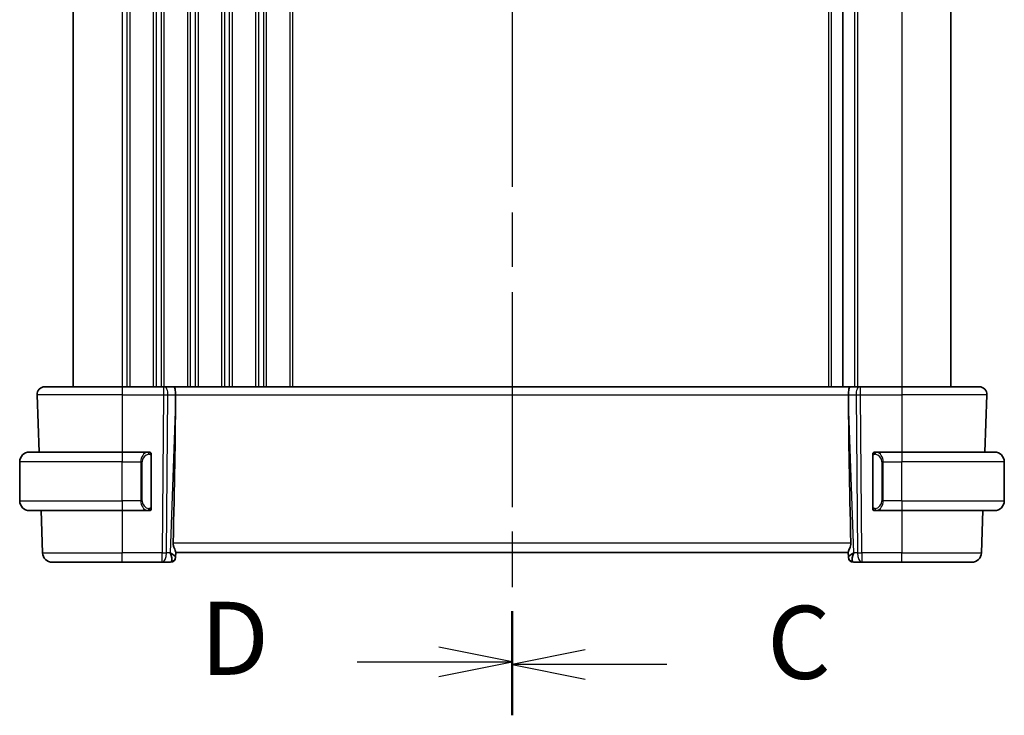
# Model space of a CAD drawing. Units: millimetres. Extents: x 29 to 4174, y 16 to 859.
# Drawn here: x 1103 to 1204, y 539 to 611 of the extents above; entities that cross this region are included whole.
import ezdxf

# ---------------------------------------------------------------- set-up
doc = ezdxf.new("R2010")
doc.units = ezdxf.units.MM
doc.header["$LTSCALE"] = 2
doc.linetypes.add('CHAIN', pattern=[0.3543, 0.2362, -0.0295, 0.0591, -0.0295])
for name, color, linetype, lineweight in [('Section Line (ISO)', 7, 'CHAIN', 25), ('Visible (ISO)', 7, 'Continuous', 35), ('Visible Narrow (ISO)', 7, 'Continuous', 25)]:
    doc.layers.add(name, color=color, linetype=linetype, lineweight=lineweight)
doc.styles.add('Note Text (TK)', font='MS PGothic.ttf')

# ---------------------------------------------------------------- blocks, each defined once
blk = doc.blocks.new('2dTransSection2')
at = {"layer": 'Section Line (ISO)', "linetype": 'CHAIN', "ltscale": 15.453566}
blk.add_line((125.47, 229.734), (125.47, 182.458), dxfattribs=at)
at = {"layer": 'Section Line (ISO)', "linetype": 'Continuous', "lineweight": 50}
for p, q in [((125.47, 229.734), (125.47, 226.259)), ((125.47, 185.933), (125.47, 182.458))]:
    blk.add_line(p, q, dxfattribs=at)
at = {"layer": 'Section Line (ISO)', "linetype": 'Continuous'}
for p, q in [((127.97, 228.497), (125.47, 227.997)), ((127.97, 227.997), (125.47, 227.997)), ((125.47, 227.997), (127.97, 227.497)), ((130.763, 227.997), (127.97, 227.997)), ((127.97, 184.695), (125.47, 184.195)), ((127.97, 184.195), (125.47, 184.195)), ((125.47, 184.195), (127.97, 183.695)), ((130.763, 184.195), (127.97, 184.195))]:
    blk.add_line(p, q, dxfattribs=at)
at = {"layer": 'Section Line (ISO)', "char_height": 2.5, "attachment_point": 7, "style": 'Note Text (TK)'}
for insert in [(134.194, 226.725), (134.194, 182.923)]:
    blk.add_mtext('C', dxfattribs=dict(at, insert=insert))
blk = doc.blocks.new('2dTransSection3')
at = {"layer": 'Section Line (ISO)', "linetype": 'CHAIN', "ltscale": 15.404146}
blk.add_line((125.47, 229.678), (125.47, 182.559), dxfattribs=at)
at = {"layer": 'Section Line (ISO)', "linetype": 'Continuous', "lineweight": 50}
for p, q in [((125.47, 229.678), (125.47, 226.221)), ((125.47, 186.017), (125.47, 182.559))]:
    blk.add_line(p, q, dxfattribs=at)
at = {"layer": 'Section Line (ISO)', "linetype": 'Continuous'}
for p, q in [((125.47, 227.95), (122.97, 228.45)), ((120.179, 227.95), (122.97, 227.95)), ((122.97, 227.95), (125.47, 227.95)), ((122.97, 227.45), (125.47, 227.95)), ((125.47, 184.288), (122.97, 184.788)), ((120.179, 184.288), (122.97, 184.288)), ((122.97, 184.288), (125.47, 184.288)), ((122.97, 183.788), (125.47, 184.288))]:
    blk.add_line(p, q, dxfattribs=at)
at = {"layer": 'Section Line (ISO)', "char_height": 2.5, "attachment_point": 7, "style": 'Note Text (TK)'}
for insert in [(114.815, 226.722), (114.815, 183.06)]:
    blk.add_mtext('D', dxfattribs=dict(at, insert=insert))

msp = doc.modelspace()

# ---------------------------------------------------------------- linework, layer by layer
at = {"layer": 'Visible (ISO)'}
for p, q in [((1108.9091, 647.0842), (1108.9091, 573.0842)), ((1187.8591, 647.0842), (1187.8591, 573.0842)), ((1187.8591, 647.0842), (1187.8591, 573.0842)), ((1198.9091, 647.0842), (1198.9091, 573.0842)), ((1105.9876, 573.0842), (1113.9091, 573.0842)), ((1118.1664, 573.0842), (1113.9091, 573.0842)), ((1118.1664, 573.0842), (1118.2558, 573.0842)), ((1119.2136, 573.0842), (1118.2558, 573.0842)), ((1188.6047, 573.0842), (1119.2136, 573.0842)), ((1189.5625, 573.0842), (1188.6047, 573.0842)), ((1189.5625, 573.0842), (1189.6519, 573.0842)), ((1193.9091, 573.0842), (1189.6519, 573.0842)), ((1193.9091, 573.0842), (1201.8307, 573.0842)), ((1105.188, 572.2563), (1105.3931, 566.3842)), ((1119.3964, 571.5397), (1119.4023, 572.2563)), ((1188.4219, 571.5397), (1188.416, 572.2563)), ((1202.6302, 572.2563), (1202.4252, 566.3842)), ((1104.4091, 566.3842), (1113.9091, 566.3842)), ((1116.6127, 566.3842), (1113.9091, 566.3842)), ((1116.9091, 560.7584), (1116.9091, 566.01)), ((1190.9091, 566.01), (1190.9091, 560.7584)), ((1193.9091, 566.3842), (1191.2032, 566.3842)), ((1193.9091, 566.3842), (1203.4091, 566.3842)), ((1103.4091, 561.3842), (1103.4091, 565.3842)), ((1204.4091, 561.3842), (1204.4091, 565.3842)), ((1116.5889, 560.6044), (1116.5889, 560.6045)), ((1113.9091, 560.3842), (1104.4091, 560.3842)), ((1105.6026, 560.3842), (1105.754, 556.0493)), ((1113.9091, 560.3842), (1116.6151, 560.3842)), ((1191.2056, 560.3842), (1193.9091, 560.3842)), ((1203.4091, 560.3842), (1193.9091, 560.3842)), ((1202.2156, 560.3842), (1202.0643, 556.0493)), ((1119.3927, 555.6122), (1119.3911, 555.5667)), ((1119.3927, 555.6122), (1119.4105, 556.1239)), ((1119.4091, 556.0842), (1188.4091, 556.0842)), ((1188.4078, 556.1239), (1188.4256, 555.6122)), ((1188.4272, 555.5667), (1188.4256, 555.6122)), ((1113.9091, 555.0842), (1106.7534, 555.0842)), ((1113.9091, 555.0842), (1118.0328, 555.0842)), ((1118.0328, 555.0842), (1118.8914, 555.0842)), ((1188.9269, 555.0842), (1189.7855, 555.0842)), ((1189.7855, 555.0842), (1193.9091, 555.0842)), ((1201.0649, 555.0842), (1193.9091, 555.0842))]:
    msp.add_line(p, q, dxfattribs=at)
for centre, radius, start, end in [((1105.9876, 572.2842), 0.8, 90, 182), ((1201.8307, 572.2842), 0.8, 358, 90), ((1104.4091, 565.3842), 1, 90, 180), ((1116.7091, 566.1842), 0.2, 45, 90), ((1116.7091, 566.1842), 0.2, 0, 45), ((1191.1091, 566.1842), 0.2, 135, 180), ((1191.1091, 566.1842), 0.2, 90, 135), ((1203.4091, 565.3842), 1, 0, 90), ((1104.4091, 561.3842), 1, 180, 270), ((1116.7091, 560.5842), 0.2, 315, 0), ((1191.1091, 560.5842), 0.2, 180, 225), ((1203.4091, 561.3842), 1, 270, 0), ((1116.7091, 560.5842), 0.2, 270, 315), ((1191.1091, 560.5842), 0.2, 225, 270), ((1106.7534, 556.0842), 1, 182, 270), ((1118.8914, 555.5842), 0.5, 270, 358), ((1188.9269, 555.5842), 0.5, 182, 270), ((1201.0649, 556.0842), 1, 270, 358)]:
    msp.add_arc(centre, radius, start, end, dxfattribs=at)
for centre, major_axis, ratio, start_param, end_param in [((1119.2136, 572.2842), (0, 0.8), 0.23606798, 4.6774824, 6.28318531), ((1188.6047, 572.2842), (0, 0.8), 0.23606798, 0, 1.60570291), ((1116.6061, 504.4682), (2.6199, 74.9881), 0.0133273, 5.48992218, 5.82000346), ((1191.2122, 504.4682), (-2.6199, 74.9881), 0.0133273, 0.46318185, 0.79326313), ((1118.4085, 556.0842), (0.9809, -0.4854), 0.16493214, 0.0744341, 1.18082993), ((1118.4085, 556.0842), (0.5076, -0.9839), 0.35240907, 0.24963638, 1.3560322), ((1189.4097, 556.0842), (-0.9809, -0.4854), 0.16493214, 5.10235538, 6.20875121), ((1189.4097, 556.0842), (-0.5076, -0.9839), 0.35240907, 4.9271531, 6.03354893)]:
    msp.add_ellipse(centre, major_axis=major_axis, ratio=ratio, start_param=start_param, end_param=end_param, dxfattribs=at)
for points, knots in [([(1116.6418, 566.3842), (1116.6364, 566.3842), (1116.6314, 566.3842), (1116.6271, 566.3842), (1116.622, 566.3842), (1116.6177, 566.3842), (1116.6151, 566.3842)], [0.741726882, 0.741726882, 0.741726882, 0.741726882, 0.860546319, 0.860546319, 0.860546319, 1, 1, 1, 1]), ([(1116.7091, 566.3842), (1116.7087, 566.3842), (1116.7081, 566.3842), (1116.7049, 566.3842), (1116.7028, 566.3842), (1116.7002, 566.3842), (1116.6969, 566.3842), (1116.694, 566.3842), (1116.6907, 566.3842), (1116.6867, 566.3842), (1116.6829, 566.3842), (1116.6785, 566.3842), (1116.6737, 566.3842), (1116.6688, 566.3842), (1116.6635, 566.3842), (1116.6583, 566.3842), (1116.6526, 566.3842), (1116.647, 566.3842), (1116.6418, 566.3842)], [0, 0, 0, 0, 0.19035453, 0.19035453, 0.19035453, 0.313863222, 0.313863222, 0.313863222, 0.421406083, 0.421406083, 0.421406083, 0.523967972, 0.523967972, 0.523967972, 0.628134753, 0.628134753, 0.628134753, 0.741726882, 0.741726882, 0.741726882, 0.741726882]), ([(1116.9091, 566.1379), (1116.9091, 566.1437), (1116.9091, 566.1492), (1116.9091, 566.1541), (1116.9091, 566.159), (1116.9091, 566.1634), (1116.9091, 566.1671), (1116.9091, 566.1708), (1116.9091, 566.1739), (1116.9091, 566.1763), (1116.9091, 566.1787), (1116.9091, 566.1804), (1116.9091, 566.1816), (1116.9091, 566.1819), (1116.9091, 566.1821), (1116.9091, 566.1823), (1116.9091, 566.1831), (1116.9091, 566.1836), (1116.9091, 566.1838), (1116.9091, 566.1842), (1116.9091, 566.1842), (1116.9091, 566.1842)], [0.5, 0.5, 0.5, 0.5, 0.58502424, 0.58502424, 0.58502424, 0.669471814, 0.669471814, 0.669471814, 0.753247815, 0.753247815, 0.753247815, 0.836265221, 0.836265221, 0.836265221, 0.854434967, 0.854434967, 0.854434967, 0.91835525, 0.91835525, 0.91835525, 1, 1, 1, 1]), ([(1116.9091, 566.01), (1116.9091, 566.0157), (1116.9091, 566.0216), (1116.9091, 566.0276), (1116.9091, 566.0336), (1116.9091, 566.0398), (1116.9091, 566.0462), (1116.9091, 566.0525), (1116.9091, 566.059), (1116.9091, 566.0656), (1116.9091, 566.0721), (1116.9091, 566.0787), (1116.9091, 566.0852), (1116.9091, 566.0917), (1116.9091, 566.0981), (1116.9091, 566.1042), (1116.9091, 566.1104), (1116.9091, 566.1163), (1116.9091, 566.1218), (1116.9091, 566.1276), (1116.9091, 566.1329), (1116.9091, 566.1379)], [0, 0, 0, 0, 0.071870675, 0.071870675, 0.071870675, 0.142502949, 0.142502949, 0.142502949, 0.212568705, 0.212568705, 0.212568705, 0.282687692, 0.282687692, 0.282687692, 0.353484447, 0.353484447, 0.353484447, 0.42564648, 0.42564648, 0.42564648, 0.5, 0.5, 0.5, 0.5]), ([(1190.9091, 566.1842), (1190.9091, 566.1842), (1190.9091, 566.1842), (1190.9091, 566.1836), (1190.9091, 566.183), (1190.9091, 566.1818), (1190.9091, 566.1798), (1190.9091, 566.1777), (1190.9091, 566.1749), (1190.9091, 566.1712), (1190.9091, 566.1674), (1190.9091, 566.1627), (1190.9091, 566.1573), (1190.9091, 566.1516), (1190.9091, 566.1452), (1190.9091, 566.1383)], [0, 0, 0, 0, 0.100267749, 0.100267749, 0.100267749, 0.198470645, 0.198470645, 0.198470645, 0.296516219, 0.296516219, 0.296516219, 0.396280778, 0.396280778, 0.396280778, 0.5, 0.5, 0.5, 0.5]), ([(1190.9091, 566.1383), (1190.9091, 566.1264), (1190.9091, 566.1125), (1190.9091, 566.0977), (1190.9091, 566.0833), (1190.9091, 566.0682), (1190.9091, 566.0531), (1190.9091, 566.0513), (1190.9091, 566.0495), (1190.9091, 566.0477), (1190.9091, 566.0347), (1190.9091, 566.0219), (1190.9091, 566.01)], [0.5, 0.5, 0.5, 0.5, 0.669989404, 0.669989404, 0.669989404, 0.836566079, 0.836566079, 0.836566079, 0.856225759, 0.856225759, 0.856225759, 1, 1, 1, 1]), ([(1191.1765, 566.3842), (1191.1703, 566.3842), (1191.1635, 566.3842), (1191.1568, 566.3842), (1191.1506, 566.3842), (1191.1444, 566.3842), (1191.139, 566.3842), (1191.1336, 566.3842), (1191.129, 566.3842), (1191.1252, 566.3842), (1191.1209, 566.3842), (1191.1175, 566.3842), (1191.1148, 566.3842), (1191.1106, 566.3842), (1191.1097, 566.3842), (1191.1091, 566.3842)], [0.258273118, 0.258273118, 0.258273118, 0.258273118, 0.393143911, 0.393143911, 0.393143911, 0.516901466, 0.516901466, 0.516901466, 0.642015716, 0.642015716, 0.642015716, 0.782669876, 0.782669876, 0.782669876, 1, 1, 1, 1]), ([(1191.2032, 566.3842), (1191.2017, 566.3842), (1191.1997, 566.3842), (1191.1973, 566.3842), (1191.1919, 566.3842), (1191.1847, 566.3842), (1191.1765, 566.3842)], [0.000000157, 0.000000157, 0.000000157, 0.000000157, 0.07789573, 0.07789573, 0.07789573, 0.258273118, 0.258273118, 0.258273118, 0.258273118]), ([(1116.9091, 560.6301), (1116.9091, 560.642), (1116.9091, 560.6559), (1116.9091, 560.6706), (1116.9091, 560.6851), (1116.9091, 560.7002), (1116.9091, 560.7153), (1116.9091, 560.7171), (1116.9091, 560.7189), (1116.9091, 560.7207), (1116.9091, 560.7337), (1116.9091, 560.7465), (1116.9091, 560.7584)], [0.5, 0.5, 0.5, 0.5, 0.669989404, 0.669989404, 0.669989404, 0.836566079, 0.836566079, 0.836566079, 0.856225759, 0.856225759, 0.856225759, 1, 1, 1, 1]), ([(1116.9091, 560.5842), (1116.9091, 560.5842), (1116.9091, 560.5842), (1116.9091, 560.5848), (1116.9091, 560.5854), (1116.9091, 560.5866), (1116.9091, 560.5886), (1116.9091, 560.5907), (1116.9091, 560.5935), (1116.9091, 560.5972), (1116.9091, 560.601), (1116.9091, 560.6057), (1116.9091, 560.6111), (1116.9091, 560.6167), (1116.9091, 560.6232), (1116.9091, 560.6301)], [0, 0, 0, 0, 0.100267749, 0.100267749, 0.100267749, 0.198470645, 0.198470645, 0.198470645, 0.296516219, 0.296516219, 0.296516219, 0.396280778, 0.396280778, 0.396280778, 0.5, 0.5, 0.5, 0.5]), ([(1190.9091, 560.7584), (1190.9091, 560.7527), (1190.9091, 560.7468), (1190.9091, 560.7407), (1190.9091, 560.7348), (1190.9091, 560.7286), (1190.9091, 560.7222), (1190.9091, 560.7159), (1190.9091, 560.7094), (1190.9091, 560.7028), (1190.9091, 560.6963), (1190.9091, 560.6897), (1190.9091, 560.6832), (1190.9091, 560.6767), (1190.9091, 560.6703), (1190.9091, 560.6642), (1190.9091, 560.658), (1190.9091, 560.6521), (1190.9091, 560.6466), (1190.9091, 560.6408), (1190.9091, 560.6355), (1190.9091, 560.6305)], [0, 0, 0, 0, 0.071870675, 0.071870675, 0.071870675, 0.142502949, 0.142502949, 0.142502949, 0.212568705, 0.212568705, 0.212568705, 0.282687692, 0.282687692, 0.282687692, 0.353484447, 0.353484447, 0.353484447, 0.42564648, 0.42564648, 0.42564648, 0.5, 0.5, 0.5, 0.5]), ([(1190.9091, 560.6305), (1190.9091, 560.6246), (1190.9091, 560.6192), (1190.9091, 560.6142), (1190.9091, 560.6093), (1190.9091, 560.605), (1190.9091, 560.6013), (1190.9091, 560.5976), (1190.9091, 560.5945), (1190.9091, 560.5921), (1190.9091, 560.5897), (1190.9091, 560.588), (1190.9091, 560.5868), (1190.9091, 560.5865), (1190.9091, 560.5863), (1190.9091, 560.5861), (1190.9091, 560.5853), (1190.9091, 560.5848), (1190.9091, 560.5845), (1190.9091, 560.5842), (1190.9091, 560.5842), (1190.9091, 560.5842)], [0.5, 0.5, 0.5, 0.5, 0.58502424, 0.58502424, 0.58502424, 0.669471814, 0.669471814, 0.669471814, 0.753247815, 0.753247815, 0.753247815, 0.836265221, 0.836265221, 0.836265221, 0.854434967, 0.854434967, 0.854434967, 0.91835525, 0.91835525, 0.91835525, 1, 1, 1, 1]), ([(1116.6151, 560.3842), (1116.6166, 560.3842), (1116.6186, 560.3842), (1116.6209, 560.3842), (1116.6264, 560.3842), (1116.6335, 560.3842), (1116.6418, 560.3842)], [0.000000157, 0.000000157, 0.000000157, 0.000000157, 0.07789573, 0.07789573, 0.07789573, 0.258273118, 0.258273118, 0.258273118, 0.258273118]), ([(1116.6418, 560.3842), (1116.648, 560.3842), (1116.6547, 560.3842), (1116.6615, 560.3842), (1116.6677, 560.3842), (1116.6739, 560.3842), (1116.6793, 560.3842), (1116.6847, 560.3842), (1116.6893, 560.3842), (1116.6931, 560.3842), (1116.6974, 560.3842), (1116.7008, 560.3842), (1116.7035, 560.3842), (1116.7076, 560.3842), (1116.7085, 560.3842), (1116.7091, 560.3842)], [0.258273118, 0.258273118, 0.258273118, 0.258273118, 0.393143911, 0.393143911, 0.393143911, 0.516901466, 0.516901466, 0.516901466, 0.642015716, 0.642015716, 0.642015716, 0.782669876, 0.782669876, 0.782669876, 1, 1, 1, 1]), ([(1191.1091, 560.3842), (1191.1096, 560.3842), (1191.1102, 560.3842), (1191.1134, 560.3842), (1191.1154, 560.3842), (1191.1181, 560.3842), (1191.1214, 560.3842), (1191.1243, 560.3842), (1191.1276, 560.3842), (1191.1316, 560.3842), (1191.1354, 560.3842), (1191.1398, 560.3842), (1191.1446, 560.3842), (1191.1494, 560.3842), (1191.1547, 560.3842), (1191.16, 560.3842), (1191.1657, 560.3842), (1191.1713, 560.3842), (1191.1765, 560.3842)], [0, 0, 0, 0, 0.19035453, 0.19035453, 0.19035453, 0.313863222, 0.313863222, 0.313863222, 0.421406083, 0.421406083, 0.421406083, 0.523967972, 0.523967972, 0.523967972, 0.628134753, 0.628134753, 0.628134753, 0.741726882, 0.741726882, 0.741726882, 0.741726882]), ([(1191.1765, 560.3842), (1191.1819, 560.3842), (1191.1869, 560.3842), (1191.1912, 560.3842), (1191.1963, 560.3842), (1191.2005, 560.3842), (1191.2032, 560.3842)], [0.741726882, 0.741726882, 0.741726882, 0.741726882, 0.860546319, 0.860546319, 0.860546319, 1, 1, 1, 1]), ([(1119.1562, 557.0493), (1119.1539, 556.9376), (1119.1717, 556.8221), (1119.2315, 556.6053), (1119.2724, 556.5041), (1119.3434, 556.3339), (1119.3814, 556.2467), (1119.4063, 556.1651), (1119.4109, 556.1418), (1119.4105, 556.1239)], [0.0013314, 0.0013314, 0.0013314, 0.0013314, 0.034774715, 0.034774715, 0.06954943, 0.06954943, 0.106227392, 0.106227392, 0.124263967, 0.124263967, 0.124263967, 0.124263967]), ([(1188.6621, 557.0493), (1188.6639, 556.9591), (1188.6529, 556.8641), (1188.6106, 556.6812), (1188.5798, 556.5934), (1188.5213, 556.4429), (1188.4884, 556.3677), (1188.4361, 556.241), (1188.4171, 556.1894), (1188.4085, 556.1427), (1188.4075, 556.1327), (1188.4078, 556.1239)], [0.281836815, 0.281836815, 0.281836815, 0.281836815, 0.308775068, 0.308775068, 0.337042959, 0.337042959, 0.366252668, 0.366252668, 0.395462377, 0.395462377, 0.404556986, 0.404556986, 0.404556986, 0.404556986])]:
    msp.add_open_spline(points, degree=3, knots=knots, dxfattribs=at)
at = {"layer": 'Visible Narrow (ISO)'}
for p, q in [((1113.9091, 647.0842), (1113.9091, 573.0842)), ((1114.4091, 647.0842), (1114.4091, 573.0842)), ((1114.7091, 647.0842), (1114.7091, 573.0842)), ((1117.1091, 647.0842), (1117.1091, 573.0842)), ((1117.4091, 647.0842), (1117.4091, 573.0842)), ((1117.9091, 647.0842), (1117.9091, 573.0842)), ((1118.2091, 647.0842), (1118.2091, 573.0842)), ((1120.6091, 647.0842), (1120.6091, 573.0842)), ((1120.9091, 647.0842), (1120.9091, 573.0842)), ((1121.4091, 647.0842), (1121.4091, 573.0842)), ((1121.7091, 647.0842), (1121.7091, 573.0842)), ((1124.1091, 647.0842), (1124.1091, 573.0842)), ((1124.4091, 647.0842), (1124.4091, 573.0842)), ((1124.9091, 647.0842), (1124.9091, 573.0842)), ((1125.2091, 647.0842), (1125.2091, 573.0842)), ((1127.6091, 647.0842), (1127.6091, 573.0842)), ((1127.9091, 647.0842), (1127.9091, 573.0842)), ((1128.4091, 647.0842), (1128.4091, 573.0842)), ((1128.7091, 647.0842), (1128.7091, 573.0842)), ((1131.1091, 647.0842), (1131.1091, 573.0842)), ((1131.4091, 647.0842), (1131.4091, 573.0842)), ((1186.3591, 647.0842), (1186.3591, 573.0842)), ((1186.6591, 647.0842), (1186.6591, 573.0842)), ((1189.0591, 647.0842), (1189.0591, 573.0842)), ((1189.3591, 647.0842), (1189.3591, 573.0842)), ((1193.9091, 647.0842), (1193.9091, 573.0842)), ((1113.9091, 573.0842), (1113.9091, 572.2563)), ((1118.1664, 573.0842), (1118.1664, 572.2563)), ((1189.6519, 572.2563), (1189.6519, 573.0842)), ((1193.9091, 573.0842), (1193.9091, 572.2563)), ((1113.9091, 572.2563), (1105.188, 572.2563)), ((1113.9091, 572.2563), (1118.1664, 572.2563)), ((1113.9091, 572.2563), (1113.9091, 566.3842)), ((1118.1664, 572.2563), (1118.0328, 556.0493)), ((1118.4797, 556.0493), (1118.6133, 572.2563)), ((1118.6133, 572.2563), (1119.4023, 572.2563)), ((1119.4023, 572.2563), (1188.416, 572.2563)), ((1188.416, 572.2563), (1189.2049, 572.2563)), ((1189.2049, 572.2563), (1189.3385, 556.0493)), ((1189.6519, 572.2563), (1193.9091, 572.2563)), ((1189.7855, 556.0493), (1189.6519, 572.2563)), ((1202.6302, 572.2563), (1193.9091, 572.2563)), ((1193.9091, 572.2563), (1193.9091, 566.3842)), ((1119.3964, 571.5397), (1118.8555, 556.0493)), ((1188.9628, 556.0493), (1188.4219, 571.5397)), ((1113.9091, 566.3842), (1113.9091, 565.3842)), ((1116.8506, 566.01), (1116.8939, 566.01)), ((1116.8506, 566.01), (1116.8506, 560.7584)), ((1116.8939, 566.01), (1116.9091, 566.01)), ((1190.9091, 566.01), (1190.9244, 566.01)), ((1190.9244, 566.01), (1190.9677, 566.01)), ((1190.9677, 560.7584), (1190.9677, 566.01)), ((1193.9091, 566.3842), (1193.9091, 565.3842)), ((1113.9091, 565.3842), (1103.4091, 565.3842)), ((1113.9091, 565.3842), (1115.8263, 565.3842)), ((1113.9091, 561.3842), (1113.9091, 565.3842)), ((1115.8263, 565.3842), (1115.9677, 565.3842)), ((1115.8263, 565.3842), (1115.8263, 561.3842)), ((1115.9677, 561.3842), (1115.9677, 565.3842)), ((1191.992, 565.3842), (1191.8506, 565.3842)), ((1191.8506, 565.3842), (1191.8506, 561.3842)), ((1191.992, 561.3842), (1191.992, 565.3842)), ((1191.992, 565.3842), (1193.9091, 565.3842)), ((1193.9091, 561.3842), (1193.9091, 565.3842)), ((1204.4091, 565.3842), (1193.9091, 565.3842)), ((1103.4091, 561.3842), (1113.9091, 561.3842)), ((1115.8263, 561.3842), (1113.9091, 561.3842)), ((1113.9091, 561.3842), (1113.9091, 560.3842)), ((1115.8263, 561.3842), (1115.9677, 561.3842)), ((1116.8939, 560.7584), (1116.8506, 560.7584)), ((1116.9091, 560.7584), (1116.8939, 560.7584)), ((1190.9244, 560.7584), (1190.9091, 560.7584)), ((1190.9677, 560.7584), (1190.9244, 560.7584)), ((1191.992, 561.3842), (1191.8506, 561.3842)), ((1193.9091, 561.3842), (1191.992, 561.3842)), ((1193.9091, 561.3842), (1193.9091, 560.3842)), ((1193.9091, 561.3842), (1204.4091, 561.3842)), ((1113.9091, 560.3842), (1113.9091, 556.0493)), ((1193.9091, 560.3842), (1193.9091, 556.0493)), ((1188.6621, 557.0493), (1119.1562, 557.0493)), ((1105.754, 556.0493), (1113.9091, 556.0493)), ((1118.0328, 556.0493), (1113.9091, 556.0493)), ((1113.9091, 555.0842), (1113.9091, 556.0493)), ((1118.0328, 555.0842), (1118.0328, 556.0493)), ((1118.8555, 556.0493), (1118.4797, 556.0493)), ((1118.9828, 555.9726), (1118.9828, 555.9723)), ((1188.8355, 555.9723), (1188.8355, 555.9726)), ((1189.3385, 556.0493), (1188.9628, 556.0493)), ((1189.7855, 556.0493), (1189.7855, 555.0842)), ((1193.9091, 556.0493), (1189.7855, 556.0493)), ((1193.9091, 555.0842), (1193.9091, 556.0493)), ((1193.9091, 556.0493), (1202.0643, 556.0493))]:
    msp.add_line(p, q, dxfattribs=at)
for centre, start, end in [((1116.7677, 565.3842), 97.635382, 180), ((1191.0506, 565.3842), 0, 82.364618), ((1116.7677, 561.3842), 180, 262.364618), ((1191.0506, 561.3842), 277.635382, 0)]:
    msp.add_arc(centre, 0.8, start, end, dxfattribs=at)
for centre, major_axis, ratio, start_param, end_param in [((1118.2558, 572.2842), (0, 0.8), 0.4472136, 4.6774824, 6.28318531), ((1189.5625, 572.2842), (0, 0.8), 0.4472136, 0, 1.60570291), ((1118.1663, 572.2842), (1, -0.0066), 0.02791857, 4.7126306, 5.17599061), ((1189.6519, 572.2842), (1, 0.0066), 0.02791857, 4.24878736, 4.71214736), ((1116.6263, 565.3842), (0, -1), 0.8, 3.27485521, 4.71238898), ((1116.52, 566.1771), (-0.0266, 0.1982), 0.70395113, 5.35665069, 6.09500337), ((1116.52, 566.1771), (-0.0266, 0.1982), 0.70395113, 4.61829801, 5.35665069), ((1191.2983, 566.1771), (-0.0266, -0.1982), 0.70395113, 4.06812727, 4.80647995), ((1191.2983, 566.1771), (0.0266, 0.1982), 0.70395113, 0.18818194, 0.92653462), ((1191.192, 565.3842), (0, 1), 0.8, 4.71238898, 6.14992275), ((1116.6263, 561.3842), (0, -1), 0.8, 4.71238898, 6.14992275), ((1116.52, 560.5913), (0.0266, 0.1982), 0.70395113, 4.06812727, 4.80647995), ((1191.2983, 560.5913), (0.0266, -0.1982), 0.70395113, 4.61829801, 5.35665069), ((1191.192, 561.3842), (0, 1), 0.8, 3.27485521, 4.71238898), ((1116.52, 560.5913), (-0.0266, -0.1982), 0.70395113, 0.18818194, 0.92653462), ((1191.2983, 560.5913), (0.0266, -0.1982), 0.70395113, 5.35665069, 6.09500337), ((1118.0328, 556.0842), (-1, 0.0082), 0.03489831, 1.57108402, 2.03444402), ((1118.0328, 556.0842), (0, -1), 0.4472136, 0, 1.53588974), ((1118.893, 555.6296), (0.4997, -0.0174), 0.92432186, 4.93199068, 6.28318531), ((1118.8914, 555.5842), (0.4997, -0.0175), 0.02984971, 6.17972554, 6.17982059), ((1188.9253, 555.6296), (-0.4997, -0.0174), 0.92432186, 0, 1.35119463), ((1188.9269, 555.5842), (-0.4997, -0.0174), 0.02984897, 0.10336584, 0.10346089), ((1189.7855, 556.0842), (1, 0.0082), 0.03489831, 4.24874129, 4.71210129), ((1189.7855, 556.0842), (0, -1), 0.4472136, 4.74729557, 6.28318531), ((1118.9088, 556.0842), (-0.0184, -1), 0.22353506, 0.00410834, 0.43360225), ((1188.9094, 556.0842), (-0.0184, 1), 0.22353506, 2.7079904, 3.13748432)]:
    msp.add_ellipse(centre, major_axis=major_axis, ratio=ratio, start_param=start_param, end_param=end_param, dxfattribs=at)
for points, knots in [([(1116.6151, 566.3842), (1116.6143, 566.3842), (1116.6129, 566.3842), (1116.6111, 566.3842), (1116.6072, 566.3841), (1116.601, 566.384), (1116.5937, 566.3837), (1116.5882, 566.3834), (1116.5822, 566.383), (1116.5759, 566.3825), (1116.5699, 566.382), (1116.5637, 566.3814), (1116.5576, 566.3807), (1116.551, 566.38), (1116.5446, 566.3791), (1116.539, 566.3783), (1116.5298, 566.377), (1116.5226, 566.3758), (1116.52, 566.3753)], [0.000000144, 0.000000144, 0.000000144, 0.000000144, 0.094244623, 0.094244623, 0.094244623, 0.296084967, 0.296084967, 0.296084967, 0.446134624, 0.446134624, 0.446134624, 0.588438527, 0.588438527, 0.588438527, 0.744229366, 0.744229366, 0.744229366, 1, 1, 1, 1]), ([(1116.6614, 566.1771), (1116.6671, 566.1779), (1116.6727, 566.1786), (1116.6787, 566.1791), (1116.6846, 566.1796), (1116.6909, 566.1799), (1116.6975, 566.1799), (1116.704, 566.1798), (1116.7108, 566.1794), (1116.7178, 566.1786), (1116.7248, 566.1778), (1116.7319, 566.1766), (1116.739, 566.175), (1116.7461, 566.1733), (1116.753, 566.1713), (1116.7598, 566.1688), (1116.7665, 566.1663), (1116.773, 566.1633), (1116.7792, 566.1599), (1116.7854, 566.1565), (1116.7913, 566.1526), (1116.797, 566.1483)], [0, 0, 0, 0, 0.071275003, 0.071275003, 0.071275003, 0.142460654, 0.142460654, 0.142460654, 0.213640744, 0.213640744, 0.213640744, 0.284898994, 0.284898994, 0.284898994, 0.356320054, 0.356320054, 0.356320054, 0.427990515, 0.427990515, 0.427990515, 0.5, 0.5, 0.5, 0.5]), ([(1116.797, 566.1483), (1116.8026, 566.144), (1116.808, 566.1391), (1116.813, 566.1338), (1116.818, 566.1286), (1116.8226, 566.1229), (1116.8267, 566.1168), (1116.8308, 566.1108), (1116.8343, 566.1045), (1116.8373, 566.0979), (1116.8403, 566.0913), (1116.8427, 566.0845), (1116.8445, 566.0777), (1116.8462, 566.0714), (1116.8474, 566.0651), (1116.8483, 566.0585), (1116.8494, 566.0507), (1116.85, 566.042), (1116.8503, 566.0334), (1116.8506, 566.0256), (1116.8506, 566.0179), (1116.8506, 566.01)], [0.5, 0.5, 0.5, 0.5, 0.571724472, 0.571724472, 0.571724472, 0.6426242, 0.6426242, 0.6426242, 0.713360208, 0.713360208, 0.713360208, 0.784578216, 0.784578216, 0.784578216, 0.850494029, 0.850494029, 0.850494029, 0.928795564, 0.928795564, 0.928795564, 1, 1, 1, 1]), ([(1190.9677, 566.01), (1190.9677, 566.028), (1190.9678, 566.0467), (1190.9707, 566.064), (1190.9735, 566.0811), (1190.9791, 566.0969), (1190.9874, 566.1109), (1190.9963, 566.1259), (1191.0083, 566.1387), (1191.0208, 566.1483)], [0, 0, 0, 0, 0.164645555, 0.164645555, 0.164645555, 0.326856301, 0.326856301, 0.326856301, 0.5, 0.5, 0.5, 0.5]), ([(1191.0208, 566.1483), (1191.0288, 566.1543), (1191.0374, 566.1596), (1191.0468, 566.1639), (1191.0558, 566.1682), (1191.0655, 566.1717), (1191.0757, 566.1743), (1191.0852, 566.1768), (1191.0949, 566.1784), (1191.1042, 566.1792), (1191.1137, 566.1801), (1191.1229, 566.1801), (1191.1317, 566.1796), (1191.1406, 566.1792), (1191.149, 566.1782), (1191.1569, 566.1771)], [0.5, 0.5, 0.5, 0.5, 0.605247725, 0.605247725, 0.605247725, 0.707891002, 0.707891002, 0.707891002, 0.804148575, 0.804148575, 0.804148575, 0.902074288, 0.902074288, 0.902074288, 1, 1, 1, 1]), ([(1191.2983, 566.3753), (1191.295, 566.3759), (1191.2845, 566.3777), (1191.2718, 566.3794), (1191.2637, 566.3804), (1191.2546, 566.3814), (1191.2459, 566.3822), (1191.2369, 566.383), (1191.2283, 566.3836), (1191.2211, 566.3838), (1191.2121, 566.3842), (1191.2055, 566.3842), (1191.2032, 566.3842)], [0, 0, 0, 0, 0.32158276, 0.32158276, 0.32158276, 0.52551233, 0.52551233, 0.52551233, 0.73736223, 0.73736223, 0.73736223, 1, 1, 1, 1]), ([(1116.7975, 560.6201), (1116.7895, 560.6141), (1116.7808, 560.6088), (1116.7715, 560.6044), (1116.7624, 560.6002), (1116.7527, 560.5967), (1116.7426, 560.5941), (1116.7331, 560.5916), (1116.7234, 560.59), (1116.7141, 560.5892), (1116.7046, 560.5883), (1116.6953, 560.5883), (1116.6865, 560.5888), (1116.6777, 560.5892), (1116.6693, 560.5902), (1116.6614, 560.5913)], [0.5, 0.5, 0.5, 0.5, 0.605247725, 0.605247725, 0.605247725, 0.707891002, 0.707891002, 0.707891002, 0.804148575, 0.804148575, 0.804148575, 0.902074288, 0.902074288, 0.902074288, 1, 1, 1, 1]), ([(1116.8506, 560.7584), (1116.8506, 560.7403), (1116.8504, 560.7217), (1116.8476, 560.7044), (1116.8447, 560.6873), (1116.8392, 560.6715), (1116.8308, 560.6574), (1116.8219, 560.6425), (1116.81, 560.6297), (1116.7975, 560.6201)], [0, 0, 0, 0, 0.164645555, 0.164645555, 0.164645555, 0.326856301, 0.326856301, 0.326856301, 0.5, 0.5, 0.5, 0.5]), ([(1191.0213, 560.6201), (1191.0157, 560.6244), (1191.0103, 560.6293), (1191.0052, 560.6346), (1191.0003, 560.6398), (1190.9957, 560.6455), (1190.9916, 560.6516), (1190.9875, 560.6576), (1190.9839, 560.6639), (1190.981, 560.6705), (1190.978, 560.6771), (1190.9756, 560.6839), (1190.9737, 560.6907), (1190.972, 560.697), (1190.9708, 560.7033), (1190.9699, 560.7099), (1190.9689, 560.7177), (1190.9683, 560.7264), (1190.968, 560.7349), (1190.9677, 560.7427), (1190.9677, 560.7504), (1190.9677, 560.7584)], [0.5, 0.5, 0.5, 0.5, 0.571724472, 0.571724472, 0.571724472, 0.6426242, 0.6426242, 0.6426242, 0.713360208, 0.713360208, 0.713360208, 0.784578216, 0.784578216, 0.784578216, 0.850494029, 0.850494029, 0.850494029, 0.928795564, 0.928795564, 0.928795564, 1, 1, 1, 1]), ([(1191.1569, 560.5913), (1191.1512, 560.5905), (1191.1456, 560.5898), (1191.1396, 560.5893), (1191.1336, 560.5887), (1191.1274, 560.5885), (1191.1208, 560.5885), (1191.1143, 560.5886), (1191.1074, 560.589), (1191.1004, 560.5898), (1191.0935, 560.5906), (1191.0863, 560.5918), (1191.0793, 560.5934), (1191.0722, 560.5951), (1191.0652, 560.5971), (1191.0585, 560.5996), (1191.0518, 560.6021), (1191.0453, 560.6051), (1191.0391, 560.6085), (1191.0329, 560.6119), (1191.0269, 560.6158), (1191.0213, 560.6201)], [0, 0, 0, 0, 0.071275003, 0.071275003, 0.071275003, 0.142460654, 0.142460654, 0.142460654, 0.213640744, 0.213640744, 0.213640744, 0.284898994, 0.284898994, 0.284898994, 0.356320054, 0.356320054, 0.356320054, 0.427990515, 0.427990515, 0.427990515, 0.5, 0.5, 0.5, 0.5]), ([(1116.52, 560.3931), (1116.5233, 560.3925), (1116.5337, 560.3907), (1116.5465, 560.389), (1116.5546, 560.388), (1116.5637, 560.387), (1116.5723, 560.3862), (1116.5814, 560.3854), (1116.59, 560.3848), (1116.5972, 560.3846), (1116.6062, 560.3842), (1116.6128, 560.3842), (1116.6151, 560.3842)], [0, 0, 0, 0, 0.32158276, 0.32158276, 0.32158276, 0.52551233, 0.52551233, 0.52551233, 0.73736223, 0.73736223, 0.73736223, 1, 1, 1, 1]), ([(1191.2032, 560.3842), (1191.204, 560.3842), (1191.2054, 560.3842), (1191.2072, 560.3842), (1191.2111, 560.3843), (1191.2173, 560.3844), (1191.2246, 560.3847), (1191.2301, 560.385), (1191.2361, 560.3854), (1191.2424, 560.3859), (1191.2483, 560.3864), (1191.2546, 560.387), (1191.2606, 560.3877), (1191.2673, 560.3884), (1191.2737, 560.3893), (1191.2793, 560.3901), (1191.2885, 560.3914), (1191.2957, 560.3926), (1191.2983, 560.3931)], [0.000000144, 0.000000144, 0.000000144, 0.000000144, 0.094244623, 0.094244623, 0.094244623, 0.296084967, 0.296084967, 0.296084967, 0.446134624, 0.446134624, 0.446134624, 0.588438527, 0.588438527, 0.588438527, 0.744229366, 0.744229366, 0.744229366, 1, 1, 1, 1])]:
    msp.add_open_spline(points, degree=3, knots=knots, dxfattribs=at)
for points in [[(1116.8347, 566.2863), (1116.8288, 566.2902), (1116.8162, 566.2973), (1116.7943, 566.3065), (1116.7672, 566.3135), (1116.734, 566.3186), (1116.6942, 566.3206), (1116.6527, 566.3179), (1116.6285, 566.3135), (1116.6156, 566.3111)], [(1116.8347, 566.2863), (1116.8221, 566.304), (1116.7941, 566.3335), (1116.7223, 566.372), (1116.6665, 566.3842), (1116.6418, 566.3842)], [(1116.8347, 566.2863), (1116.8335, 566.2777), (1116.8308, 566.2585), (1116.8197, 566.2081), (1116.8059, 566.1671), (1116.797, 566.1483)], [(1116.8347, 566.2863), (1116.8353, 566.2907), (1116.8364, 566.2986), (1116.8383, 566.3086), (1116.8406, 566.3169), (1116.8436, 566.3232), (1116.8478, 566.326), (1116.8495, 566.3258), (1116.8506, 566.3256)], [(1116.8347, 566.2863), (1116.8401, 566.2788), (1116.8501, 566.2626), (1116.8634, 566.234), (1116.875, 566.1994), (1116.8846, 566.1568), (1116.8914, 566.1064), (1116.8942, 566.0553), (1116.8939, 566.0256), (1116.8939, 566.01)], [(1116.8347, 566.2863), (1116.8485, 566.2773), (1116.8721, 566.2567), (1116.9014, 566.2018), (1116.9091, 566.1574), (1116.9091, 566.1379)], [(1190.9834, 566.2865), (1190.9696, 566.2774), (1190.9461, 566.2569), (1190.9169, 566.2022), (1190.9091, 566.1578), (1190.9091, 566.1383)], [(1190.9834, 566.2865), (1190.9708, 566.2688), (1190.9497, 566.2295), (1190.9256, 566.1263), (1190.9244, 566.0465), (1190.9244, 566.01)], [(1190.9834, 566.2865), (1190.9827, 566.2917), (1190.9814, 566.301), (1190.979, 566.3122), (1190.976, 566.3211), (1190.9715, 566.3261), (1190.9692, 566.3258), (1190.9677, 566.3256)], [(1190.9834, 566.2865), (1190.9961, 566.3042), (1191.0243, 566.3336), (1191.0959, 566.3719), (1191.1518, 566.3842), (1191.1765, 566.3842)], [(1190.9834, 566.2865), (1190.9917, 566.2919), (1191.0097, 566.3015), (1191.0444, 566.3128), (1191.0905, 566.32), (1191.1496, 566.3204), (1191.1846, 566.3144), (1191.2027, 566.3111)], [(1190.9834, 566.2865), (1190.9846, 566.2778), (1190.9873, 566.2584), (1190.9981, 566.2081), (1191.0119, 566.167), (1191.0208, 566.1483)], [(1116.8349, 560.4819), (1116.8337, 560.4906), (1116.831, 560.51), (1116.8202, 560.5603), (1116.8064, 560.6014), (1116.7975, 560.6201)], [(1116.8349, 560.4819), (1116.8475, 560.4996), (1116.8686, 560.5389), (1116.8926, 560.6421), (1116.8939, 560.7218), (1116.8939, 560.7584)], [(1116.8349, 560.4819), (1116.8487, 560.491), (1116.8722, 560.5115), (1116.9013, 560.5662), (1116.9091, 560.6106), (1116.9091, 560.6301)], [(1190.9836, 560.482), (1190.9697, 560.4911), (1190.9462, 560.5117), (1190.9169, 560.5666), (1190.9091, 560.611), (1190.9091, 560.6305)], [(1190.9836, 560.482), (1190.9782, 560.4896), (1190.9681, 560.5058), (1190.9549, 560.5344), (1190.9433, 560.569), (1190.9337, 560.6116), (1190.9269, 560.662), (1190.9241, 560.7131), (1190.9244, 560.7427), (1190.9244, 560.7584)], [(1190.9836, 560.482), (1190.9848, 560.4907), (1190.9875, 560.5099), (1190.9985, 560.5603), (1191.0124, 560.6013), (1191.0213, 560.6201)], [(1116.8349, 560.4819), (1116.8265, 560.4765), (1116.8085, 560.4669), (1116.7739, 560.4556), (1116.7278, 560.4484), (1116.6687, 560.448), (1116.6337, 560.454), (1116.6156, 560.4573)], [(1116.8349, 560.4819), (1116.8222, 560.4642), (1116.794, 560.4348), (1116.7224, 560.3964), (1116.6665, 560.3842), (1116.6418, 560.3842)], [(1116.8349, 560.4819), (1116.8356, 560.4767), (1116.8369, 560.4674), (1116.8392, 560.4561), (1116.8423, 560.4473), (1116.8468, 560.4423), (1116.8491, 560.4426), (1116.8506, 560.4428)], [(1190.9836, 560.482), (1190.983, 560.4777), (1190.9818, 560.4698), (1190.98, 560.4598), (1190.9776, 560.4514), (1190.9747, 560.4452), (1190.9705, 560.4424), (1190.9688, 560.4426), (1190.9677, 560.4428)], [(1190.9836, 560.482), (1190.9895, 560.4782), (1191.0021, 560.4711), (1191.024, 560.4619), (1191.0511, 560.4549), (1191.0843, 560.4498), (1191.124, 560.4478), (1191.1656, 560.4505), (1191.1898, 560.4549), (1191.2027, 560.4573)], [(1190.9836, 560.482), (1190.9962, 560.4644), (1191.0242, 560.4349), (1191.0959, 560.3964), (1191.1518, 560.3842), (1191.1765, 560.3842)]]:
    msp.add_open_spline(points, degree=3, dxfattribs=at)

# ---------------------------------------------------------------- block references
at = {"layer": 'Section Line (ISO)', "xscale": 3, "yscale": 3, "zscale": 3}
for name in ['2dTransSection3', '2dTransSection2']:
    msp.add_blockref(name, (777.5, -8), dxfattribs=at)

doc.saveas('drawing.dxf')
